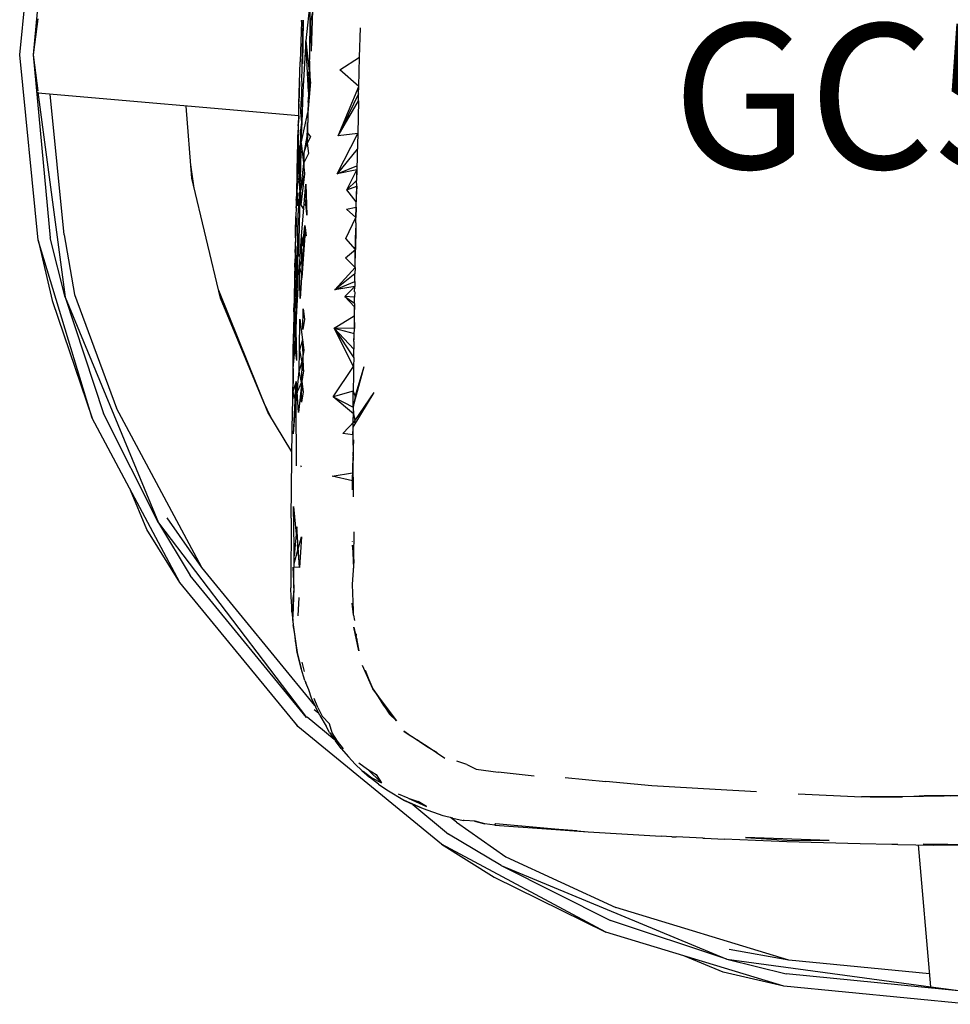
# Model space of a CAD drawing. Units: millimetres. Extents: x -1664 to 1664, y -373 to 373.
# Drawn here: x -1664 to -1342, y -282 to 58 of the extents above; entities that cross this region are included whole.
import ezdxf
from ezdxf.enums import TextEntityAlignment as Align

# ---------------------------------------------------------------- set-up
doc = ezdxf.new("R2010")
doc.units = ezdxf.units.MM
doc.layers.add('Product Code', color=7, linetype='Continuous')
doc.layers.add('SEATING', color=7, linetype='Continuous')
doc.styles.add('arial', font='arial.ttf')

# ---------------------------------------------------------------- blocks, each defined once
blk = doc.blocks.new('GC5A1')
at = {"layer": 'SEATING'}
for p, q in [((-327.54, 327.54), (-321.21, 391.43)), ((-317.03, 390.6), (-322.94, 327.54)), ((-227.32, 346.58), (-228.86, 332.44)), ((-227.32, 346.58), (-227.64, 321.8)), ((-321.28, 339.99), (-322.94, 327.54)), ((-226.36, 343), (-227.04, 339.48)), ((-226.86, 328.84), (-226.36, 343)), ((-230.28, 339.08), (-230.8, 325.09)), ((-230.26, 339.5), (-230.28, 339.4)), ((-230.28, 339.08), (-230.28, 339.4)), ((-230.16, 318.32), (-229.78, 339.55)), ((-229.78, 339.55), (-229.96, 324.46)), ((-226.86, 328.84), (-227.04, 339.48)), ((-210.25, 326.77), (-209.96, 336.9)), ((-228.86, 332.44), (-229.88, 314.79)), ((-228.86, 332.44), (-227.64, 321.8)), ((-227.86, 314.74), (-228.86, 332.44)), ((-327.36, 326.17), (-327.54, 327.54)), ((-321.21, 263.65), (-327.5, 327.54)), ((-322.94, 327.54), (-317.03, 264.48)), ((-322.94, 327.54), (-321.28, 315.09)), ((-217.03, 322.37), (-210.25, 326.77)), ((-210.52, 316.65), (-210.25, 326.77)), ((-231.24, 310.61), (-230.8, 325.09)), ((-227.52, 325.33), (-227.64, 321.8)), ((-227.21, 318.26), (-227.52, 325.33)), ((-228.17, 320.15), (-227.64, 321.8)), ((-227.64, 321.8), (-227.86, 314.74)), ((-227.21, 318.26), (-227.64, 321.8)), ((-210.52, 316.65), (-217.03, 322.37)), ((-230.99, 314.78), (-230.88, 318.31)), ((-230.16, 318.32), (-230.37, 311.26)), ((-227.21, 318.26), (-228.08, 307.68)), ((-227.97, 311.21), (-227.21, 318.26)), ((-227.21, 318.26), (-227.86, 314.74)), ((-217.65, 299.6), (-210.52, 316.65)), ((-210.58, 314.06), (-210.52, 316.65)), ((-321.28, 315.02), (-321.28, 315.09)), ((-231.22, 306.5), (-321.27, 314.38)), ((-321.24, 314.72), (-311.88, 243.97)), ((-312.23, 265.44), (-317.02, 314)), ((-231.18, 310.6), (-231.03, 313.3)), ((-231.03, 313.3), (-230.99, 314.78)), ((-230.37, 311.26), (-229.88, 314.79)), ((-229.88, 314.79), (-230.19, 304.2)), ((-230.09, 313.29), (-230.19, 304.2)), ((-227.86, 314.74), (-227.97, 311.21)), ((-210.58, 314.06), (-217.65, 299.6)), ((-210.63, 312.23), (-210.58, 314.06)), ((-268.18, 285.07), (-270.13, 309.9)), ((-231.24, 310.61), (-231.34, 307.28)), ((-231.2, 307.71), (-231.19, 310.28)), ((-231.19, 310.28), (-231.18, 310.36)), ((-231.18, 310.36), (-231.18, 310.6)), ((-230.48, 307.73), (-230.37, 311.26)), ((-227.97, 311.21), (-228.07, 307.74)), ((-217.65, 299.6), (-210.64, 311.64)), ((-210.64, 311.64), (-210.91, 300.45)), ((-210.64, 311.72), (-210.63, 312.23)), ((-210.64, 311.64), (-210.64, 311.72)), ((-231.36, 306.51), (-231.44, 303.5)), ((-231.34, 307.28), (-231.36, 306.51)), ((-231.25, 306.5), (-231.3, 304.19)), ((-231.25, 306.5), (-231.2, 307.71)), ((-230.19, 304.2), (-230.48, 307.73)), ((-230.39, 297.14), (-228.08, 307.68)), ((-228.08, 307.68), (-228.28, 300.63)), ((-231.43, 302.72), (-231.48, 302.1)), ((-231.42, 303.08), (-231.44, 303.5)), ((-231.42, 303.08), (-231.43, 302.72)), ((-231.39, 302.16), (-231.3, 304.19)), ((-230.19, 304.2), (-230.96, 290.07)), ((-230.87, 293.61), (-230.19, 304.2)), ((-230.68, 300.67), (-230.19, 304.2)), ((-230.39, 297.14), (-230.19, 304.2)), ((-228.38, 297.1), (-228.18, 304.16)), ((-231.62, 297.39), (-231.53, 299.96)), ((-231.48, 302.1), (-231.53, 299.96)), ((-231.4, 300.28), (-231.49, 297.13)), ((-231.49, 297.13), (-231.47, 300.2)), ((-231.47, 300.2), (-231.41, 300.79)), ((-231.36, 301.55), (-231.41, 300.79)), ((-231.41, 301.54), (-231.36, 301.55)), ((-231.4, 300.28), (-231.41, 301.54)), ((-230.39, 297.14), (-230.68, 300.67)), ((-228.28, 300.63), (-229.55, 293.59)), ((-228.28, 300.63), (-228.38, 297.1)), ((-227.25, 299.32), (-228.38, 297.1)), ((-228.28, 300.63), (-227.25, 299.32)), ((-217.97, 286.48), (-210.91, 300.45)), ((-210.91, 300.45), (-217.65, 299.6)), ((-210.91, 300.45), (-211, 296.68)), ((-231.8, 287.78), (-231.62, 297.39)), ((-231.62, 297.39), (-231.68, 290.05)), ((-231.59, 293.59), (-231.49, 297.13)), ((-231.06, 286.52), (-231.49, 297.13)), ((-231.49, 297.13), (-231.28, 295.93)), ((-231.28, 295.93), (-231.4, 294.98)), ((-231.28, 295.93), (-231.12, 294.98)), ((-230.53, 294.94), (-230.39, 297.14)), ((-230.39, 297.14), (-229.64, 290.33)), ((-229.55, 293.59), (-228.38, 297.1)), ((-228.38, 297.1), (-227.94, 293.56)), ((-211, 296.68), (-211, 295.05)), ((-231.68, 290.05), (-231.58, 293.55)), ((-231.58, 293.55), (-231.59, 293.59)), ((-231.09, 287.44), (-231.58, 293.55)), ((-231.37, 294.23), (-231.12, 294.98)), ((-231.19, 294.76), (-231.31, 292.62)), ((-230.97, 291.09), (-231.12, 294.98)), ((-231.12, 294.98), (-230.87, 293.61)), ((-231.06, 286.52), (-230.53, 294.29)), ((-230.53, 294.29), (-230.76, 284.6)), ((-230.53, 294.29), (-230.53, 294.94)), ((-229.55, 293.59), (-229.64, 290.05)), ((-229.21, 286.5), (-229.55, 293.59)), ((-227.94, 293.56), (-229.41, 290.54)), ((-211.04, 294.99), (-217.97, 286.48)), ((-211.04, 294.77), (-211.12, 291.39)), ((-211, 295.05), (-211.04, 294.99)), ((-211.04, 294.99), (-211.04, 294.77)), ((-211.04, 294.87), (-211.01, 294.97)), ((-267.34, 281.57), (-268.53, 289.63)), ((-231.8, 287.78), (-231.68, 290.05)), ((-231.46, 289.68), (-231.74, 285.85)), ((-231.74, 285.85), (-231.7, 289.62)), ((-230.97, 289.87), (-231.06, 286.52)), ((-230.96, 290.07), (-230.97, 289.87)), ((-229.64, 290.05), (-230.69, 280.88)), ((-229.64, 290.05), (-229.21, 286.5)), ((-217.97, 286.48), (-211.16, 289.26)), ((-211.16, 289.26), (-211.19, 287.85)), ((-211.12, 291.26), (-211.16, 289.26)), ((-211.12, 291.39), (-211.12, 291.26)), ((-231.74, 285.85), (-231.98, 282.36)), ((-231.8, 285.01), (-231.8, 287.78)), ((-231.74, 285.85), (-231.45, 284.29)), ((-231.09, 287.44), (-231.01, 288.24)), ((-230.82, 282.02), (-231.06, 286.52)), ((-230.76, 284.6), (-230.83, 286.86)), ((-230.66, 280.23), (-229.21, 286.5)), ((-229.21, 286.5), (-230.5, 275.87)), ((-211.19, 287.85), (-217.97, 286.48)), ((-214.61, 281), (-211.19, 287.85)), ((-211.19, 287.85), (-211.27, 284.19)), ((-211.15, 284.31), (-211.19, 287.85)), ((-258.23, 243.64), (-268.18, 285.07)), ((-231.98, 282.36), (-232.15, 275.2)), ((-231.9, 283.49), (-232.06, 277.05)), ((-231.94, 279.4), (-231.44, 284.07)), ((-231.89, 281.65), (-231.88, 281.91)), ((-231.87, 282.18), (-231.88, 281.91)), ((-231.86, 282.95), (-231.87, 282.18)), ((-231.86, 282.95), (-231.85, 283.4)), ((-231.85, 283.4), (-231.83, 283.95)), ((-231.83, 283.95), (-231.84, 284.43)), ((-230.9, 283.57), (-230.76, 284.6)), ((-230.89, 280.89), (-230.82, 282.02)), ((-230.76, 284.6), (-230.87, 282.99)), ((-230.82, 282.02), (-230.76, 282.96)), ((-230.76, 282.96), (-230.69, 280.88)), ((-230.26, 265.12), (-228.77, 282.93)), ((-228.77, 282.93), (-228.86, 279.38)), ((-228.77, 282.93), (-228.49, 272.27)), ((-211.27, 284.19), (-214.61, 281)), ((-214.61, 281), (-211.17, 282.25)), ((-211.51, 271.49), (-211.17, 282.25)), ((-211.17, 282.25), (-211.38, 278.42)), ((-211.17, 282.25), (-211.27, 284.19)), ((-231.99, 279.82), (-232.08, 278.41)), ((-231.94, 279.4), (-231.89, 281.38)), ((-231.94, 279.33), (-231.94, 279.4)), ((-231.89, 281.38), (-231.89, 281.65)), ((-231.8, 277.51), (-231.43, 279.94)), ((-231.4, 272.31), (-230.85, 280.39)), ((-230.85, 279.41), (-231.35, 257.94)), ((-230.89, 280.89), (-230.88, 280.7)), ((-230.89, 280.66), (-230.88, 280.7)), ((-230.5, 275.87), (-230.85, 279.41)), ((-230.71, 280.68), (-230.7, 280.78)), ((-230.71, 280.68), (-230.66, 280.23)), ((-230.69, 280.88), (-230.7, 280.78)), ((-230.66, 280.23), (-230.64, 278.59)), ((-230.64, 278.59), (-230.5, 275.87)), ((-228.86, 279.38), (-228.94, 275.84)), ((-228.73, 276.91), (-228.86, 279.38)), ((-211.41, 276.82), (-214.61, 281)), ((-232.15, 275.2), (-232.23, 271.6)), ((-232.1, 275.26), (-232.15, 275.2)), ((-232.1, 274.76), (-232.15, 275.2)), ((-232.09, 277.88), (-232.11, 277.69)), ((-232.06, 277.05), (-232.11, 277.69)), ((-232.1, 275.55), (-232.09, 275.59)), ((-232.06, 277.05), (-232.09, 275.59)), ((-232.08, 278.41), (-232.03, 278.48)), ((-231.42, 277.78), (-231.74, 276.67)), ((-231.64, 275.49), (-231.42, 276.98)), ((-230.5, 275.87), (-229.51, 274.1)), ((-228.94, 275.84), (-229.2, 275.84)), ((-228.94, 275.84), (-228.49, 272.27)), ((-228.72, 276.17), (-228.73, 276.91)), ((-228.49, 272.27), (-228.72, 276.17)), ((-211.45, 275.03), (-211.41, 276.82)), ((-211.38, 278.42), (-211.41, 276.82)), ((-232.23, 271.6), (-232.11, 272.3)), ((-232.15, 271.25), (-232.11, 272.3)), ((-232.11, 272.3), (-232.11, 272.43)), ((-231.57, 265.13), (-231.4, 272.31)), ((-230.98, 273.99), (-231.28, 272.8)), ((-214.76, 274.32), (-211.45, 275.03)), ((-211.52, 271.42), (-214.76, 274.32)), ((-211.45, 275.03), (-211.51, 271.49)), ((-232.34, 267.65), (-232.26, 270.38)), ((-232.13, 271.17), (-232.27, 265.11)), ((-232.27, 265.11), (-232.25, 268.97)), ((-232.26, 270.38), (-232.23, 271.6)), ((-232.25, 268.97), (-232.13, 271.17)), ((-232.13, 271.17), (-232.23, 271.6)), ((-229.82, 261.52), (-229.12, 268.7)), ((-229.12, 268.7), (-228.66, 265.09)), ((-214.97, 264.25), (-211.52, 271.42)), ((-211.55, 269.62), (-211.58, 267.95)), ((-211.55, 269.75), (-211.52, 271.42)), ((-211.55, 269.62), (-211.55, 269.75)), ((-312.23, 265.44), (-308.59, 244.86)), ((-232.38, 264.44), (-232.34, 267.65)), ((-232.27, 264.82), (-232.27, 265.11)), ((-231.62, 261.6), (-231.57, 265.13)), ((-230.98, 254.3), (-230.26, 265.12)), ((-230.26, 265.12), (-229.82, 261.52)), ((-230.15, 257.1), (-230.26, 265.12)), ((-230.05, 250.67), (-228.88, 266.85)), ((-228.96, 267.47), (-229.9, 257.92)), ((-228.66, 265.09), (-229.01, 265.09)), ((-211.75, 258.5), (-211.58, 267.82)), ((-211.58, 267.82), (-211.71, 260.45)), ((-211.58, 267.95), (-211.58, 267.82)), ((-302.57, 202.21), (-321.21, 263.65)), ((-321.21, 263.65), (-316.38, 242.77)), ((-311.88, 243.97), (-317.03, 264.48)), ((-232.35, 261.52), (-232.57, 250.66)), ((-232.45, 259.39), (-232.35, 261.52)), ((-232.39, 264.41), (-232.43, 261.04)), ((-232.35, 261.52), (-232.43, 261.04)), ((-232.39, 264.41), (-232.38, 264.44)), ((-232.38, 264.6), (-232.27, 264.82)), ((-232.35, 261.52), (-232.27, 264.82)), ((-232.35, 261.52), (-232.01, 243.55)), ((-231.65, 261.54), (-231.24, 262.59)), ((-231.54, 260.75), (-231.44, 262.06)), ((-231.35, 262.3), (-231.49, 259.62)), ((-211.71, 260.45), (-214.97, 264.25)), ((-211.82, 254.24), (-211.65, 264.08)), ((-211.75, 258.5), (-211.65, 264.08)), ((-211.65, 264.08), (-211.71, 260.45)), ((-232.45, 259.39), (-232.54, 257.17)), ((-232.43, 261.04), (-232.47, 260.8)), ((-232.47, 260.8), (-232.45, 259.39)), ((-231.87, 250.68), (-231.67, 260.23)), ((-231.67, 260.23), (-231.63, 261.36)), ((-231.67, 260.23), (-231.57, 247.11)), ((-231.55, 260.35), (-231.64, 261.03)), ((-231.55, 260.35), (-231.54, 260.75)), ((-231.35, 257.94), (-231.55, 260.35)), ((-215.11, 257.54), (-211.71, 260.45)), ((-211.82, 254.24), (-211.71, 260.45)), ((-232.62, 254.26), (-232.54, 257.17)), ((-230.15, 257.1), (-230.98, 254.3)), ((-230.1, 254.42), (-230.15, 257.1)), ((-229.9, 257.92), (-230.06, 255.08)), ((-230.05, 250.67), (-229.9, 257.92)), ((-211.82, 254.24), (-215.11, 257.54)), ((-232.59, 252.95), (-232.68, 249.97)), ((-232.62, 254.26), (-232.59, 252.95)), ((-232.57, 250.66), (-232.59, 252.95)), ((-230.98, 254.3), (-230.27, 251.49)), ((-230.72, 243.54), (-230.98, 254.3)), ((-230.1, 254.42), (-230.72, 243.54)), ((-230.05, 250.67), (-230.11, 254.3)), ((-218.82, 246.5), (-211.82, 254.24)), ((-211.86, 252), (-218.82, 246.5)), ((-211.9, 249.42), (-211.86, 252)), ((-211.82, 254.24), (-211.86, 252)), ((-232.68, 249.97), (-232.75, 246.34)), ((-232.71, 243.53), (-232.56, 250.6)), ((-232.56, 250.6), (-232.57, 250.66)), ((-232.29, 247.13), (-232.57, 250.48)), ((-232.11, 248.63), (-232.29, 247.13)), ((-232.11, 248.66), (-231.88, 250.49)), ((-231.97, 245.86), (-231.88, 250.49)), ((-231.87, 250.59), (-231.88, 250.49)), ((-231.57, 247.11), (-231.88, 250.49)), ((-231.87, 250.68), (-231.87, 250.59)), ((-218.82, 246.5), (-211.9, 249.42)), ((-211.9, 249.42), (-211.92, 247.68)), ((-308.59, 244.86), (-294.12, 205.72)), ((-241.92, 204.28), (-258.87, 246.31)), ((-232.77, 245.55), (-232.8, 244.57)), ((-232.8, 244.57), (-232.79, 243.91)), ((-232.75, 246.23), (-232.77, 245.55)), ((-232.75, 246.34), (-232.71, 245.69)), ((-232.29, 247.07), (-232.71, 243.53)), ((-232.71, 243.53), (-232.29, 244.85)), ((-232.29, 247.07), (-232.29, 247.13)), ((-232.15, 245.28), (-232.29, 247.07)), ((-232.01, 243.55), (-232.15, 245.28)), ((-231.57, 247.11), (-232.13, 237.12)), ((-232.01, 243.55), (-231.97, 245.86)), ((-211.92, 247.68), (-218.82, 246.5)), ((-215.36, 244.22), (-211.92, 247.68)), ((-211.95, 245.79), (-211.98, 243.95)), ((-211.96, 245.82), (-211.92, 247.68)), ((-211.95, 245.79), (-211.96, 245.82)), ((-316.38, 242.77), (-302.57, 202.21)), ((-311.88, 243.97), (-279.62, 166.1)), ((-311.88, 243.97), (-298.64, 203.84)), ((-243.29, 207.67), (-258.23, 243.64)), ((-232.01, 243.55), (-232.96, 229.29)), ((-232.89, 239.02), (-232.83, 241.79)), ((-232.82, 242.68), (-232.83, 241.79)), ((-232.79, 243.91), (-232.82, 242.68)), ((-232.71, 243.53), (-232.8, 238.64)), ((-232.71, 243.53), (-232.01, 243.55)), ((-232.56, 243.53), (-232.29, 239.43)), ((-232.13, 237.12), (-232.01, 243.55)), ((-211.98, 243.95), (-215.36, 244.22)), ((-215.36, 244.22), (-212.02, 241.9)), ((-212.03, 240.59), (-215.36, 244.22)), ((-212.02, 241.78), (-212.08, 237.51)), ((-212.02, 241.9), (-211.98, 243.95)), ((-212.02, 241.78), (-212.02, 241.9)), ((-232.88, 238.99), (-232.95, 235.35)), ((-232.44, 237.13), (-232.89, 239.02)), ((-232.84, 236.4), (-232.8, 238.64)), ((-229.86, 232.85), (-229.73, 239.96)), ((-229.73, 239.96), (-229.26, 236.39)), ((-212.01, 237.62), (-212.03, 240.59)), ((-232.96, 229.29), (-232.84, 236.4)), ((-232.94, 234.27), (-232.95, 235.35)), ((-232.94, 234.27), (-232.84, 236.4)), ((-232.15, 236.42), (-232.21, 232.86)), ((-232.12, 236.94), (-232.15, 236.42)), ((-231.04, 225.73), (-230.85, 236.41)), ((-230.85, 236.41), (-229.93, 229.29)), ((-229.26, 236.39), (-229.86, 232.85)), ((-219.05, 233.24), (-212.08, 237.51)), ((-212.11, 235.02), (-212.01, 233.17)), ((-212.08, 237.51), (-212.01, 233.17)), ((-212.01, 233.17), (-212.01, 237.15)), ((-233.14, 224.29), (-233.04, 231.37)), ((-232.94, 234.27), (-233.04, 231.37)), ((-232.96, 229.29), (-232.94, 234.27)), ((-232.27, 229.31), (-232.21, 232.79)), ((-232.21, 232.86), (-232.02, 222.14)), ((-219.05, 233.24), (-212.29, 223.06)), ((-212.32, 220.07), (-219.05, 233.24)), ((-212.14, 233.17), (-219.05, 233.24)), ((-219.05, 233.24), (-212.17, 231.39)), ((-212.25, 225.99), (-219.05, 233.24)), ((-212.21, 228.67), (-212.01, 233.17)), ((-212.18, 229.22), (-212.17, 231.39)), ((-212.17, 231.42), (-212.17, 231.39)), ((-233.18, 219.38), (-232.27, 229.31)), ((-232.96, 229.29), (-233.03, 226.05)), ((-232.96, 229.29), (-232.02, 222.14)), ((-232.19, 224.25), (-232.12, 228.07)), ((-229.93, 229.29), (-231.04, 225.73)), ((-229.93, 229.29), (-229.45, 225.71)), ((-229.75, 223.93), (-229.93, 229.29)), ((-212.21, 228.67), (-212.24, 226.06)), ((-233.18, 219.38), (-233.14, 224.29)), ((-233.08, 222.12), (-233.03, 226.05)), ((-232.19, 224.25), (-232.23, 223.74)), ((-232.08, 225.44), (-232.19, 224.25)), ((-231.16, 218.54), (-231.04, 225.73)), ((-231.04, 225.73), (-229.57, 218.52)), ((-229.45, 225.71), (-230.05, 222.12)), ((-212.29, 223.06), (-212.27, 224.36)), ((-212.27, 224.36), (-212.25, 225.94)), ((-212.25, 225.99), (-212.24, 226.06)), ((-233.18, 219.38), (-233.08, 222.12)), ((-230.05, 222.12), (-231.16, 218.54)), ((-230.17, 214.92), (-230.05, 222.12)), ((-230.05, 222.12), (-229.57, 218.52)), ((-229.57, 218.52), (-229.75, 223.93)), ((-212.29, 223.06), (-212.32, 220.07)), ((-233.18, 219.38), (-233.33, 208.94)), ((-233.19, 214.91), (-233.18, 219.38)), ((-231.76, 211.32), (-231.16, 218.54)), ((-230.34, 214.52), (-231.16, 218.54)), ((-229.57, 218.52), (-230.17, 214.92)), ((-219.41, 209.62), (-212.32, 220.07)), ((-212.49, 206.05), (-208.68, 220.07)), ((-212.33, 219.66), (-212.36, 217.27)), ((-212.32, 220.07), (-212.33, 219.66)), ((-211.76, 209.68), (-208.68, 220.07)), ((-232.13, 214.93), (-233.24, 211.31)), ((-233.24, 211.31), (-233.19, 214.91)), ((-233.06, 196.83), (-232.13, 214.93)), ((-232.24, 207.78), (-232.13, 214.93)), ((-232.13, 214.93), (-232.13, 208.6)), ((-232.13, 214.93), (-231.76, 211.32)), ((-230.17, 214.92), (-231.76, 211.32)), ((-230.17, 214.92), (-231.38, 204.19)), ((-230.28, 207.76), (-230.17, 214.92)), ((-230.17, 214.92), (-229.68, 211.3)), ((-212.36, 217.27), (-212.43, 211.53)), ((-233.33, 208.94), (-233.24, 211.31)), ((-233.24, 211.31), (-232.46, 208.56)), ((-231.76, 211.32), (-232.24, 207.78)), ((-231.38, 204.19), (-231.76, 211.32)), ((-229.68, 211.3), (-230.28, 207.76)), ((-212.43, 211.53), (-219.41, 209.62)), ((-212.51, 199.16), (-205.27, 211.13)), ((-212.49, 206.05), (-212.43, 211.53)), ((-212.43, 211.53), (-211.76, 209.68)), ((-211.85, 201.27), (-205.27, 211.13)), ((-240.86, 202.54), (-243.29, 207.67)), ((-233.5, 198.7), (-233.33, 208.94)), ((-233.06, 196.83), (-232.24, 207.78)), ((-232.24, 207.78), (-232.1, 185.79)), ((-219.41, 209.62), (-212.49, 206.05)), ((-212.38, 203.76), (-219.41, 209.62)), ((-211.76, 209.68), (-212.49, 206.05)), ((-279.62, 166.1), (-298.64, 203.84)), ((-264.7, 150.68), (-294.12, 205.72)), ((-233.59, 190.67), (-241.92, 204.28)), ((-212.49, 206.05), (-212.56, 199.05)), ((-212.49, 206.05), (-212.38, 203.76)), ((-272.31, 145.59), (-302.57, 202.21)), ((-216.03, 196.89), (-211.85, 201.27)), ((-212.51, 199.16), (-212.5, 200.58)), ((-212.47, 200.61), (-212.38, 203.76)), ((-212.38, 203.76), (-212.04, 202.07)), ((-211.85, 201.27), (-212.09, 200.49)), ((-212.04, 202.07), (-211.85, 201.27)), ((-233.85, 167.78), (-233.5, 198.7)), ((-212.57, 198.99), (-212.59, 196.5)), ((-212.59, 196.5), (-212.52, 198.9)), ((-212.56, 199.05), (-212.57, 198.99)), ((-212.51, 199.07), (-212.56, 199.05)), ((-212.4, 199.52), (-212.51, 199.16)), ((-212.59, 196.5), (-216.03, 196.89)), ((-212.59, 196.5), (-212.5, 189.12)), ((-212.5, 189.21), (-212.2, 194.72)), ((-212.72, 180.59), (-212.52, 188.87)), ((-212.52, 188.87), (-212.7, 183.35)), ((-212.5, 189.12), (-212.52, 188.87)), ((-212.34, 175.15), (-212.52, 188.87)), ((-230.34, 185.37), (-230.58, 185.77)), ((-219.68, 182.23), (-212.7, 183.35)), ((-212.72, 180.56), (-219.68, 182.23)), ((-212.74, 177.56), (-212.72, 180.56)), ((-212.7, 183.35), (-212.72, 180.59)), ((-283.66, 163.77), (-289.3, 177.39)), ((-232.83, 157.76), (-233.05, 171.79)), ((-233.05, 171.79), (-232.12, 162.27)), ((-264.7, 150.68), (-276.67, 167.8)), ((-233.85, 167.78), (-234, 145.01)), ((-272.31, 145.59), (-283.66, 163.77)), ((-279.62, 166.1), (-228.57, 98.98)), ((-279.62, 166.1), (-268.77, 147.96)), ((-231.87, 164.77), (-232.85, 154.78)), ((-230.98, 150.73), (-231.87, 164.77)), ((-232.88, 152.12), (-230.34, 161.25)), ((-230.34, 161.25), (-230.98, 150.73)), ((-212.65, 159.74), (-212.67, 159.76)), ((-212.24, 154.23), (-212.09, 162.98)), ((-232.95, 143.55), (-232.83, 157.76)), ((-231.75, 158.55), (-230.98, 150.73)), ((-212.68, 158.43), (-212.41, 150.48)), ((-212.12, 153.03), (-212.68, 158.43)), ((-212.72, 144.91), (-212.12, 153.03)), ((-225.66, 103.1), (-264.7, 150.68)), ((-233.25, 150.79), (-232.95, 143.55)), ((-230.98, 150.73), (-232.89, 150.78)), ((-228.57, 98.98), (-268.77, 147.96)), ((-231.58, 95.97), (-272.31, 145.59)), ((-234, 145.01), (-234, 143.68)), ((-233.92, 140.43), (-234, 143.68)), ((-232.95, 143.55), (-233.24, 134.05)), ((-232.95, 143.55), (-233.18, 140.35)), ((-212.35, 135.87), (-212.72, 144.91)), ((-233.65, 137.34), (-233.92, 140.43)), ((-233.24, 134.05), (-233.18, 140.35)), ((-231.48, 134.05), (-231.16, 140.32)), ((-233.65, 137.34), (-233.67, 137.22)), ((-233.65, 135.62), (-233.67, 137.22)), ((-233.65, 135.62), (-233.2, 137.4)), ((-212.31, 134.4), (-212.85, 138.47)), ((-212.31, 134.27), (-212.35, 135.87)), ((-233.65, 135.62), (-233.19, 130.93)), ((-233.23, 133.58), (-233.65, 135.62)), ((-233.65, 135.62), (-233.26, 132.43)), ((-233.65, 135.62), (-233.24, 134.05)), ((-233.26, 132.43), (-233.22, 133.03)), ((-233.24, 134.05), (-233.24, 133.92)), ((-212.31, 134.27), (-212.06, 132.41)), ((-233.21, 132.26), (-233.26, 132.43)), ((-232.57, 127.73), (-233.19, 130.93)), ((-233.19, 130.93), (-232.3, 124.55)), ((-210.53, 121.98), (-212.2, 130.1)), ((-212.2, 130.1), (-211.17, 125.5)), ((-232.3, 124.55), (-232.57, 127.73)), ((-231.78, 121.37), (-232.57, 127.73)), ((-211.47, 127.81), (-211.39, 127.23)), ((-211.26, 126.17), (-211.39, 127.23)), ((-211.26, 126.17), (-211.17, 125.5)), ((-232.3, 124.55), (-231.78, 121.37)), ((-211.17, 125.5), (-210.53, 121.98)), ((-230.41, 115.91), (-231.78, 121.37)), ((-231.78, 121.37), (-231.04, 118.14)), ((-231.04, 118.14), (-230.41, 115.91)), ((-229.1, 111.71), (-230.41, 115.91)), ((-229.21, 114.85), (-230.04, 118.05)), ((-205.68, 108.84), (-209.21, 116.9)), ((-208.33, 115.29), (-207.04, 112.05)), ((-229.1, 111.71), (-228.84, 110.94)), ((-227.82, 108.55), (-228.84, 110.94)), ((-207.04, 112.05), (-205.68, 108.84)), ((-205.68, 108.84), (-203.76, 106.06)), ((-197.5, 97.8), (-205.68, 108.84)), ((-205.68, 108.84), (-201.9, 103.15)), ((-226.86, 105.64), (-227.82, 108.55)), ((-224, 99.64), (-226.86, 105.64)), ((-224.62, 102.47), (-225.96, 105.51)), ((-203.76, 106.06), (-197.5, 97.8)), ((-201.9, 103.15), (-203.76, 106.06)), ((-224.62, 102.47), (-223.15, 99.48)), ((-201.9, 103.15), (-199.96, 100.12)), ((-197.5, 97.8), (-201.9, 103.15)), ((-228.31, 99.23), (-218.98, 91.48)), ((-224.39, 100.44), (-225.9, 101.64)), ((-224, 99.64), (-221.83, 96.04)), ((-223.15, 99.48), (-220.66, 96.82)), ((-199.96, 100.12), (-197.5, 97.8)), ((-231.61, 95.93), (-232.41, 96.98)), ((-181.95, 55.24), (-231.61, 95.93)), ((-220.58, 93.84), (-221.83, 96.04)), ((-219.76, 93.66), (-220.66, 96.82)), ((-220.58, 93.84), (-218.58, 90.89)), ((-217.85, 90.85), (-219.76, 93.66)), ((-194.98, 94.22), (-192.81, 92.78)), ((-192.57, 92.52), (-194.98, 94.22)), ((-192.81, 92.78), (-192.77, 92.78)), ((-191.97, 92.16), (-192.57, 92.52)), ((-192.14, 92.37), (-190.27, 91.15)), ((-186.61, 88.75), (-191.97, 92.16)), ((-216.56, 88.32), (-218.58, 90.89)), ((-215.78, 88.12), (-217.85, 90.85)), ((-216.56, 88.32), (-214.1, 85.43)), ((-189.6, 90.75), (-190.27, 91.15)), ((-189.6, 90.75), (-186.61, 88.75)), ((-180.79, 84.79), (-186.61, 88.75)), ((-186.61, 88.75), (-183.46, 86.95)), ((-211.73, 82.88), (-214.1, 85.43)), ((-209.44, 80.74), (-211.73, 82.88)), ((-210.46, 83.3), (-207.58, 81.19)), ((-173.24, 82.79), (-176.75, 83.97)), ((-173.24, 82.79), (-170.07, 81.12)), ((-209.44, 80.74), (-206.79, 78.45)), ((-208.99, 80.44), (-206.07, 78.21)), ((-207.58, 81.19), (-204.59, 79.28)), ((-207.58, 81.19), (-202.65, 76.45)), ((-203.78, 75.99), (-206.79, 78.45)), ((-206.07, 78.21), (-202.65, 76.45)), ((-204.59, 79.28), (-202.65, 76.45)), ((-170.07, 81.12), (-162.43, 80.09)), ((-150, 78.77), (-162.43, 80.09)), ((-139.37, 78.28), (-125.29, 76.88)), ((-203.78, 75.99), (-200.88, 73.97)), ((-109.46, 75.36), (-125.29, 76.88)), ((-87.56, 74.1), (-109.46, 75.36)), ((-200.88, 73.97), (-194.74, 70.38)), ((-193.46, 71.2), (-196.84, 72.57)), ((-73.26, 73.29), (-87.56, 74.1)), ((-58.92, 72.6), (-37.05, 71.61)), ((-33.97, 71.52), (-37.05, 71.61)), ((-22.89, 71.58), (-37.05, 71.61)), ((-33.97, 71.52), (-22.89, 71.58)), ((-1.27, 71.95), (-22.89, 71.58)), ((-19.03, 71.76), (-22.89, 71.58)), ((-15.48, 71.97), (-19.03, 71.76)), ((-18.89, 71.65), (-18.91, 71.89)), ((-1.27, 71.95), (-15.48, 71.97)), ((-6.48, 71.86), (-15.48, 71.97)), ((-188.23, 67.42), (-194.74, 70.38)), ((-194.74, 70.38), (-191.53, 68.82)), ((-193.46, 71.2), (-190.03, 70.05)), ((-193.46, 71.2), (-187.11, 68.25)), ((-191.9, 69), (-179.58, 58.78)), ((-188.23, 67.42), (-191.53, 68.82)), ((-187.11, 68.25), (-190.03, 70.05)), ((-181.43, 65.09), (-188.23, 67.42)), ((-178.06, 64.27), (-181.43, 65.09)), ((-176.87, 62.84), (-178.93, 64.48)), ((-178.06, 64.27), (-174.53, 63.48)), ((-176.87, 62.84), (-159.74, 50.87)), ((-174.15, 63.42), (-174.53, 63.48)), ((-170.33, 63.22), (-174.15, 63.42)), ((-170.55, 63.23), (-167.05, 62.29)), ((-167.05, 62.29), (-170.33, 63.22)), ((-163.57, 61.86), (-167.05, 62.29)), ((-163.57, 61.86), (-163.27, 62.37)), ((-163.57, 61.86), (-145.76, 60.53)), ((-163.27, 62.37), (-131.33, 59.51)), ((-161.44, 47.92), (-179.58, 58.78)), ((-135.13, 59.85), (-149.42, 60.9)), ((-149.42, 60.9), (-139.12, 60.21)), ((-145.76, 60.53), (-131.33, 59.51)), ((-131.33, 59.51), (-106.22, 58.05)), ((-102.5, 57.86), (-106.22, 58.05)), ((-102.5, 57.86), (-101.06, 57.79)), ((-91.79, 57.33), (-101.06, 57.79)), ((-125.33, 24.97), (-181.95, 55.24)), ((-181.95, 55.24), (-163.77, 43.88)), ((-91.79, 57.33), (-91.08, 57.31)), ((-91.08, 57.31), (-84.48, 56.98)), ((-62.85, 56.09), (-84.48, 56.98)), ((-48.23, 56.52), (-77.07, 57.59)), ((-77.07, 57.59), (-62.7, 56.68)), ((-37.51, 55.36), (-62.85, 56.09)), ((-62.7, 56.68), (-48.23, 56.52)), ((-26.63, 55.15), (-37.51, 55.36)), ((-24.48, 55.13), (-26.63, 55.15)), ((-24.48, 55.13), (-12.15, 54.92)), ((-13.15, 6.11), (-17.43, 55.01)), ((-4.89, 54.96), (-15.74, 55.25)), ((2.16, 55.09), (-15.74, 55.25)), ((2.17, 54.87), (-12.15, 54.92)), ((-161.44, 47.92), (-83.57, 15.66)), ((-161.44, 47.92), (-123.7, 28.91)), ((-159.74, 50.87), (-121.83, 33.42)), ((-163.77, 43.88), (-125.33, 24.97)), ((-62.11, 15.31), (-121.83, 33.42)), ((-83.57, 15.66), (-123.7, 28.91)), ((-63.89, 6.34), (-125.33, 24.97)), ((-62.11, 15.31), (-82.69, 18.95)), ((-84.77, 11.16), (-98.4, 16.8)), ((-83.57, 15.66), (-63.06, 10.51)), ((-83.57, 15.66), (-13.15, 6.11)), ((-13.54, 10.53), (-62.11, 15.31)), ((-63.89, 6.34), (-84.77, 11.16)), ((0, 4.3), (-63.06, 10.51)), ((0, 0.04), (-63.89, 6.34)), ((-13.15, 6.11), (0, 4.3))]:
    blk.add_line(p, q, dxfattribs=at)
at = {"layer": 'Product Code', "style": 'arial'}
blk.add_attdef('GC5A1', text='', height=50, dxfattribs=at).set_placement((1.5, 288.28), align=Align.CENTER)

msp = doc.modelspace()

# ---------------------------------------------------------------- block references
msp.add_blockref('GC5A1', (-1336.02, -281.95)).add_auto_attribs({'GC5A1': 'GC5A1'})

doc.saveas('drawing.dxf')
